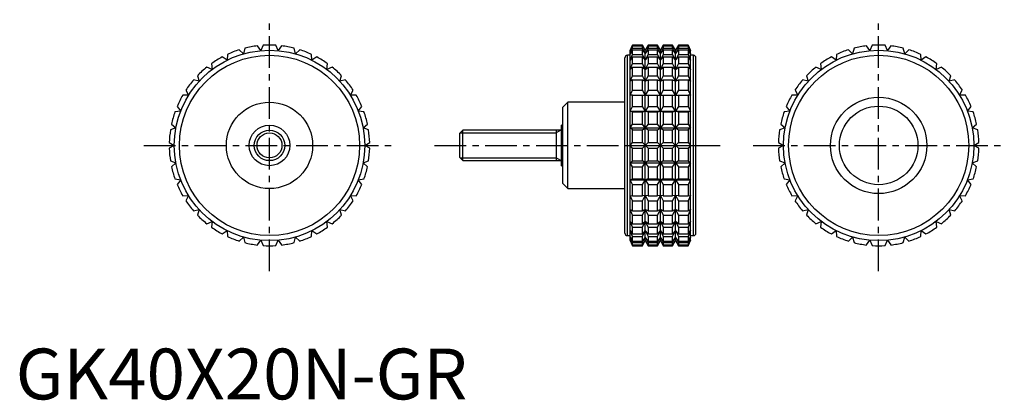
# Model space of a CAD drawing. Extents: x 1 to 195, y 0 to 75.
import ezdxf

# ---------------------------------------------------------------- set-up
doc = ezdxf.new("R2010")
doc.units = 0
doc.header["$LTSCALE"] = 5
doc.header["$MEASUREMENT"] = 0
doc.linetypes.add('CENTER', pattern=[2, 1.25, -0.25, 0.25, -0.25])
doc.layers.get('0').update_dxf_attribs({"linetype": 'CONTINUOUS'})
doc.layers.add('1', color=1, linetype='CENTER')
doc.layers.add('3', color=3, linetype='CONTINUOUS')
doc.styles.add('Standard1', font='arial.ttf')

msp = doc.modelspace()

# ---------------------------------------------------------------- linework, layer by layer
for p, q in [((41.71, 67.93), (41.64, 66.78)), ((44.87, 68.03), (44.05, 68.83)), ((45.15, 69.14), (44.87, 68.03)), ((48.27, 68.67), (47.61, 69.6)), ((48.75, 69.71), (48.27, 68.67)), ((51.73, 68.67), (51.25, 69.71)), ((52.39, 69.6), (51.73, 68.67)), ((55.13, 68.03), (54.85, 69.14)), ((55.95, 68.83), (55.13, 68.03)), ((58.36, 66.78), (58.29, 67.93)), ((121.53, 69.75), (121.06, 68.75)), ((121.06, 68.67), (121.53, 69.71)), ((121.53, 69.6), (121.06, 68.67)), ((121.06, 68.03), (121.53, 69.14)), ((121.53, 68.83), (121.06, 68.03)), ((121.06, 31.25), (121.06, 68.75)), ((121.06, 66.78), (121.53, 67.93)), ((123.45, 69.75), (121.53, 69.75)), ((121.53, 69.71), (121.53, 69.75)), ((121.53, 69.71), (123.45, 69.71)), ((121.53, 69.14), (121.53, 69.6)), ((121.53, 69.6), (123.45, 69.6)), ((121.53, 69.14), (123.45, 69.14)), ((121.53, 67.93), (121.53, 68.83)), ((121.53, 68.83), (123.45, 68.83)), ((121.53, 67.93), (123.45, 67.93)), ((124.03, 68.75), (123.45, 69.75)), ((123.45, 69.71), (123.45, 69.75)), ((124.03, 68.67), (123.45, 69.71)), ((123.45, 69.14), (123.45, 69.6)), ((123.45, 69.6), (124.03, 68.67)), ((124.03, 68.03), (123.45, 69.14)), ((123.45, 67.93), (123.45, 68.83)), ((123.45, 68.83), (124.03, 68.03)), ((124.03, 66.78), (123.45, 67.93)), ((124.61, 69.75), (124.03, 68.75)), ((124.61, 69.71), (124.03, 68.67)), ((124.03, 68.67), (124.61, 69.6)), ((124.61, 69.14), (124.03, 68.03)), ((124.03, 68.03), (124.61, 68.83)), ((124.03, 31.25), (124.03, 68.75)), ((124.61, 67.93), (124.03, 66.78)), ((126.42, 69.75), (124.61, 69.75)), ((124.61, 69.75), (124.61, 69.71)), ((124.61, 69.71), (126.42, 69.71)), ((124.61, 69.6), (126.42, 69.6)), ((124.61, 69.6), (124.61, 69.14)), ((124.61, 69.14), (126.42, 69.14)), ((124.61, 68.83), (126.42, 68.83)), ((124.61, 68.83), (124.61, 67.93)), ((124.61, 67.93), (126.42, 67.93)), ((127, 68.75), (126.42, 69.75)), ((126.42, 69.71), (126.42, 69.75)), ((127, 68.67), (126.42, 69.71)), ((126.42, 69.14), (126.42, 69.6)), ((126.42, 69.6), (127, 68.67)), ((127, 68.03), (126.42, 69.14)), ((126.42, 67.93), (126.42, 68.83)), ((126.42, 68.83), (127, 68.03)), ((127, 66.78), (126.42, 67.93)), ((127.58, 69.75), (127, 68.75)), ((127.58, 69.71), (127, 68.67)), ((127, 68.67), (127.58, 69.6)), ((127.58, 69.14), (127, 68.03)), ((127, 68.03), (127.58, 68.83)), ((127, 31.25), (127, 68.75)), ((127.58, 67.93), (127, 66.78)), ((129.39, 69.75), (127.58, 69.75)), ((127.58, 69.75), (127.58, 69.71)), ((127.58, 69.71), (129.39, 69.71)), ((127.58, 69.6), (129.39, 69.6)), ((127.58, 69.6), (127.58, 69.14)), ((127.58, 69.14), (129.39, 69.14)), ((127.58, 68.83), (129.39, 68.83)), ((127.58, 68.83), (127.58, 67.93)), ((127.58, 67.93), (129.39, 67.93)), ((129.97, 68.75), (129.39, 69.75)), ((129.39, 69.71), (129.39, 69.75)), ((129.97, 68.67), (129.39, 69.71)), ((129.39, 69.14), (129.39, 69.6)), ((129.39, 69.6), (129.97, 68.67)), ((129.97, 68.03), (129.39, 69.14)), ((129.39, 67.93), (129.39, 68.83)), ((129.39, 68.83), (129.97, 68.03)), ((129.97, 66.78), (129.39, 67.93)), ((130.55, 69.75), (129.97, 68.75)), ((130.55, 69.71), (129.97, 68.67)), ((129.97, 68.67), (130.55, 69.6)), ((130.55, 69.14), (129.97, 68.03)), ((129.97, 68.03), (130.55, 68.83)), ((129.97, 31.25), (129.97, 68.75)), ((130.55, 67.93), (129.97, 66.78)), ((132.47, 69.75), (130.55, 69.75)), ((130.55, 69.75), (130.55, 69.71)), ((130.55, 69.71), (132.47, 69.71)), ((130.55, 69.6), (132.47, 69.6)), ((130.55, 69.6), (130.55, 69.14)), ((130.55, 69.14), (132.47, 69.14)), ((130.55, 68.83), (132.47, 68.83)), ((130.55, 68.83), (130.55, 67.93)), ((130.55, 67.93), (132.47, 67.93)), ((132.94, 68.75), (132.47, 69.75)), ((132.47, 69.75), (132.47, 69.71)), ((132.47, 69.71), (132.94, 68.67)), ((132.94, 68.67), (132.47, 69.6)), ((132.47, 69.6), (132.47, 69.14)), ((132.47, 69.14), (132.94, 68.03)), ((132.94, 68.03), (132.47, 68.83)), ((132.47, 68.83), (132.47, 67.93)), ((132.47, 67.93), (132.94, 66.78)), ((132.94, 31.25), (132.94, 68.75)), ((161.71, 67.93), (161.64, 66.78)), ((164.87, 68.03), (164.05, 68.83)), ((165.15, 69.14), (164.87, 68.03)), ((168.27, 68.67), (167.61, 69.6)), ((168.75, 69.71), (168.27, 68.67)), ((171.73, 68.67), (171.25, 69.71)), ((172.39, 69.6), (171.73, 68.67)), ((175.13, 68.03), (174.85, 69.14)), ((175.95, 68.83), (175.13, 68.03)), ((178.36, 66.78), (178.29, 67.93)), ((38.56, 66.1), (38.7, 64.96)), ((41.64, 66.78), (40.69, 67.42)), ((59.31, 67.42), (58.36, 66.78)), ((61.3, 64.96), (61.44, 66.1)), ((120, 32.75), (120, 67.25)), ((121.06, 67.75), (120.5, 67.75)), ((120.5, 32.25), (120.5, 67.75)), ((121.53, 67.42), (121.06, 66.78)), ((121.06, 64.96), (121.53, 66.1)), ((121.53, 66.1), (121.53, 67.42)), ((121.53, 67.42), (123.45, 67.42)), ((121.53, 66.1), (123.45, 66.1)), ((123.45, 66.1), (123.45, 67.42)), ((123.45, 67.42), (124.03, 66.78)), ((124.03, 64.96), (123.45, 66.1)), ((124.03, 66.78), (124.61, 67.42)), ((124.61, 66.1), (124.03, 64.96)), ((124.61, 67.42), (126.42, 67.42)), ((124.61, 67.42), (124.61, 66.1)), ((124.61, 66.1), (126.42, 66.1)), ((126.42, 66.1), (126.42, 67.42)), ((126.42, 67.42), (127, 66.78)), ((127, 64.96), (126.42, 66.1)), ((127, 66.78), (127.58, 67.42)), ((127.58, 66.1), (127, 64.96)), ((127.58, 67.42), (129.39, 67.42)), ((127.58, 67.42), (127.58, 66.1)), ((127.58, 66.1), (129.39, 66.1)), ((129.39, 66.1), (129.39, 67.42)), ((129.39, 67.42), (129.97, 66.78)), ((129.97, 64.96), (129.39, 66.1)), ((129.97, 66.78), (130.55, 67.42)), ((130.55, 66.1), (129.97, 64.96)), ((130.55, 67.42), (132.47, 67.42)), ((130.55, 67.42), (130.55, 66.1)), ((130.55, 66.1), (132.47, 66.1)), ((132.94, 66.78), (132.47, 67.42)), ((132.47, 67.42), (132.47, 66.1)), ((132.47, 66.1), (132.94, 64.96)), ((133.5, 67.75), (132.94, 67.75)), ((133.5, 32.25), (133.5, 67.75)), ((134, 32.75), (134, 67.25)), ((158.56, 66.1), (158.7, 64.96)), ((161.64, 66.78), (160.69, 67.42)), ((179.31, 67.42), (178.36, 66.78)), ((181.3, 64.96), (181.44, 66.1)), ((38.7, 64.96), (37.65, 65.41)), ((62.35, 65.41), (61.3, 64.96)), ((121.53, 65.41), (121.06, 64.96)), ((121.53, 63.72), (121.53, 65.41)), ((121.53, 65.41), (123.45, 65.41)), ((123.45, 63.72), (123.45, 65.41)), ((123.45, 65.41), (124.03, 64.96)), ((124.03, 64.96), (124.61, 65.41)), ((124.61, 65.41), (126.42, 65.41)), ((124.61, 65.41), (124.61, 63.72)), ((126.42, 63.72), (126.42, 65.41)), ((126.42, 65.41), (127, 64.96)), ((127, 64.96), (127.58, 65.41)), ((127.58, 65.41), (129.39, 65.41)), ((127.58, 65.41), (127.58, 63.72)), ((129.39, 63.72), (129.39, 65.41)), ((129.39, 65.41), (129.97, 64.96)), ((129.97, 64.96), (130.55, 65.41)), ((130.55, 65.41), (132.47, 65.41)), ((130.55, 65.41), (130.55, 63.72)), ((132.94, 64.96), (132.47, 65.41)), ((132.47, 65.41), (132.47, 63.72)), ((158.7, 64.96), (157.65, 65.41)), ((182.35, 65.41), (181.3, 64.96)), ((36.14, 62.63), (35.02, 62.88)), ((35.8, 63.72), (36.14, 62.63)), ((63.86, 62.63), (64.2, 63.72)), ((64.98, 62.88), (63.86, 62.63)), ((121.06, 62.63), (121.53, 63.72)), ((121.53, 62.88), (121.06, 62.63)), ((121.53, 63.72), (123.45, 63.72)), ((121.53, 60.88), (121.53, 62.88)), ((121.53, 62.88), (123.45, 62.88)), ((124.03, 62.63), (123.45, 63.72)), ((123.45, 60.88), (123.45, 62.88)), ((123.45, 62.88), (124.03, 62.63)), ((124.61, 63.72), (124.03, 62.63)), ((124.03, 62.63), (124.61, 62.88)), ((124.61, 63.72), (126.42, 63.72)), ((124.61, 62.88), (126.42, 62.88)), ((124.61, 62.88), (124.61, 60.88)), ((127, 62.63), (126.42, 63.72)), ((126.42, 60.88), (126.42, 62.88)), ((126.42, 62.88), (127, 62.63)), ((127.58, 63.72), (127, 62.63)), ((127, 62.63), (127.58, 62.88)), ((127.58, 63.72), (129.39, 63.72)), ((127.58, 62.88), (129.39, 62.88)), ((127.58, 62.88), (127.58, 60.88)), ((129.97, 62.63), (129.39, 63.72)), ((129.39, 60.88), (129.39, 62.88)), ((129.39, 62.88), (129.97, 62.63)), ((130.55, 63.72), (129.97, 62.63)), ((129.97, 62.63), (130.55, 62.88)), ((130.55, 63.72), (132.47, 63.72)), ((130.55, 62.88), (132.47, 62.88)), ((130.55, 62.88), (130.55, 60.88)), ((132.47, 63.72), (132.94, 62.63)), ((132.94, 62.63), (132.47, 62.88)), ((132.47, 62.88), (132.47, 60.88)), ((156.14, 62.63), (155.02, 62.88)), ((155.8, 63.72), (156.14, 62.63)), ((183.86, 62.63), (184.2, 63.72)), ((184.98, 62.88), (183.86, 62.63)), ((33.52, 60.88), (34.06, 59.87)), ((65.94, 59.87), (66.48, 60.88)), ((121.06, 59.87), (121.53, 60.88)), ((121.53, 60.88), (123.45, 60.88)), ((124.03, 59.87), (123.45, 60.88)), ((124.61, 60.88), (124.03, 59.87)), ((124.61, 60.88), (126.42, 60.88)), ((127, 59.87), (126.42, 60.88)), ((127.58, 60.88), (127, 59.87)), ((127.58, 60.88), (129.39, 60.88)), ((129.97, 59.87), (129.39, 60.88)), ((130.55, 60.88), (129.97, 59.87)), ((130.55, 60.88), (132.47, 60.88)), ((132.47, 60.88), (132.94, 59.87)), ((153.52, 60.88), (154.06, 59.87)), ((185.94, 59.87), (186.48, 60.88)), ((34.06, 59.87), (32.91, 59.91)), ((67.09, 59.91), (65.94, 59.87)), ((108.8, 58.5), (107.8, 57.5)), ((120, 58.5), (108.8, 58.5)), ((108.8, 41.5), (108.8, 58.5)), ((121.53, 59.91), (121.06, 59.87)), ((121.53, 57.67), (121.53, 59.91)), ((121.53, 59.91), (123.45, 59.91)), ((123.45, 57.67), (123.45, 59.91)), ((123.45, 59.91), (124.03, 59.87)), ((124.03, 59.87), (124.61, 59.91)), ((124.61, 59.91), (126.42, 59.91)), ((124.61, 59.91), (124.61, 57.67)), ((126.42, 57.67), (126.42, 59.91)), ((126.42, 59.91), (127, 59.87)), ((127, 59.87), (127.58, 59.91)), ((127.58, 59.91), (129.39, 59.91)), ((127.58, 59.91), (127.58, 57.67)), ((129.39, 57.67), (129.39, 59.91)), ((129.39, 59.91), (129.97, 59.87)), ((129.97, 59.87), (130.55, 59.91)), ((130.55, 59.91), (132.47, 59.91)), ((130.55, 59.91), (130.55, 57.67)), ((132.94, 59.87), (132.47, 59.91)), ((132.47, 59.91), (132.47, 57.67)), ((154.06, 59.87), (152.91, 59.91)), ((187.09, 59.91), (185.94, 59.87)), ((32.52, 56.77), (31.38, 56.6)), ((31.8, 57.67), (32.52, 56.77)), ((67.48, 56.77), (68.2, 57.67)), ((68.62, 56.6), (67.48, 56.77)), ((107.8, 42.5), (107.8, 57.5)), ((121.06, 56.77), (121.53, 57.67)), ((121.53, 56.6), (121.06, 56.77)), ((121.06, 56.77), (132.94, 56.77)), ((121.53, 57.67), (123.45, 57.67)), ((121.53, 54.19), (121.53, 56.6)), ((121.53, 56.6), (123.45, 56.6)), ((124.03, 56.77), (123.45, 57.67)), ((123.45, 56.6), (124.03, 56.77)), ((123.45, 54.19), (123.45, 56.6)), ((124.61, 57.67), (124.03, 56.77)), ((124.03, 56.77), (124.61, 56.6)), ((124.61, 57.67), (126.42, 57.67)), ((124.61, 56.6), (126.42, 56.6)), ((124.61, 56.6), (124.61, 54.19)), ((127, 56.77), (126.42, 57.67)), ((126.42, 56.6), (127, 56.77)), ((126.42, 54.19), (126.42, 56.6)), ((127.58, 57.67), (127, 56.77)), ((127, 56.77), (127.58, 56.6)), ((127.58, 57.67), (129.39, 57.67)), ((127.58, 56.6), (129.39, 56.6)), ((127.58, 56.6), (127.58, 54.19)), ((129.97, 56.77), (129.39, 57.67)), ((129.39, 56.6), (129.97, 56.77)), ((129.39, 54.19), (129.39, 56.6)), ((130.55, 57.67), (129.97, 56.77)), ((129.97, 56.77), (130.55, 56.6)), ((130.55, 57.67), (132.47, 57.67)), ((130.55, 56.6), (132.47, 56.6)), ((130.55, 56.6), (130.55, 54.19)), ((132.47, 57.67), (132.94, 56.77)), ((132.94, 56.77), (132.47, 56.6)), ((132.47, 56.6), (132.47, 54.19)), ((152.52, 56.77), (151.38, 56.6)), ((151.8, 57.67), (152.52, 56.77)), ((187.48, 56.77), (188.2, 57.67)), ((188.62, 56.6), (187.48, 56.77)), ((31.57, 53.45), (30.49, 53.06)), ((30.7, 54.19), (31.57, 53.45)), ((68.43, 53.45), (69.3, 54.19)), ((69.51, 53.06), (68.43, 53.45)), ((88.11, 53), (87.5, 52.39)), ((87.5, 47.61), (87.5, 52.39)), ((107.5, 53), (88.11, 53)), ((88.11, 47), (88.11, 53)), ((106.5, 53), (106.5, 47)), ((107.8, 54), (107.5, 54)), ((107.5, 46), (107.5, 54)), ((121.06, 53.45), (121.53, 54.19)), ((121.53, 53.06), (121.06, 53.45)), ((121.06, 53.45), (132.94, 53.45)), ((121.53, 54.19), (123.45, 54.19)), ((121.53, 50.57), (121.53, 53.06)), ((121.53, 53.06), (123.45, 53.06)), ((124.03, 53.45), (123.45, 54.19)), ((123.45, 53.06), (124.03, 53.45)), ((123.45, 50.57), (123.45, 53.06)), ((124.61, 54.19), (124.03, 53.45)), ((124.03, 53.45), (124.61, 53.06)), ((124.61, 54.19), (126.42, 54.19)), ((124.61, 53.06), (126.42, 53.06)), ((124.61, 53.06), (124.61, 50.57)), ((127, 53.45), (126.42, 54.19)), ((126.42, 53.06), (127, 53.45)), ((126.42, 50.57), (126.42, 53.06)), ((127.58, 54.19), (127, 53.45)), ((127, 53.45), (127.58, 53.06)), ((127.58, 54.19), (129.39, 54.19)), ((127.58, 53.06), (129.39, 53.06)), ((127.58, 53.06), (127.58, 50.57)), ((129.97, 53.45), (129.39, 54.19)), ((129.39, 53.06), (129.97, 53.45)), ((129.39, 50.57), (129.39, 53.06)), ((130.55, 54.19), (129.97, 53.45)), ((129.97, 53.45), (130.55, 53.06)), ((130.55, 54.19), (132.47, 54.19)), ((130.55, 53.06), (132.47, 53.06)), ((130.55, 53.06), (130.55, 50.57)), ((132.47, 54.19), (132.94, 53.45)), ((132.94, 53.45), (132.47, 53.06)), ((132.47, 53.06), (132.47, 50.57)), ((151.57, 53.45), (150.49, 53.06)), ((150.7, 54.19), (151.57, 53.45)), ((188.43, 53.45), (189.3, 54.19)), ((189.51, 53.06), (188.43, 53.45)), ((30.26, 50.57), (31.25, 50)), ((68.75, 50), (69.74, 50.57)), ((121.06, 50), (121.53, 50.57)), ((121.53, 50.57), (123.45, 50.57)), ((124.61, 49.43), (123.45, 50.57)), ((123.45, 49.43), (124.61, 50.57)), ((124.61, 50.57), (126.42, 50.57)), ((127.58, 49.43), (126.42, 50.57)), ((126.42, 49.43), (127.58, 50.57)), ((127.58, 50.57), (129.39, 50.57)), ((130.55, 49.43), (129.39, 50.57)), ((129.39, 49.43), (130.55, 50.57)), ((130.55, 50.57), (132.47, 50.57)), ((132.47, 50.57), (132.94, 50)), ((150.26, 50.57), (151.25, 50)), ((188.75, 50), (189.74, 50.57)), ((31.25, 50), (30.26, 49.43)), ((69.74, 49.43), (68.75, 50)), ((121.53, 49.43), (121.06, 50)), ((121.06, 50), (132.94, 50)), ((121.53, 46.94), (121.53, 49.43)), ((121.53, 49.43), (123.45, 49.43)), ((123.45, 46.94), (123.45, 49.43)), ((124.61, 49.43), (126.42, 49.43)), ((124.61, 49.43), (124.61, 46.94)), ((126.42, 46.94), (126.42, 49.43)), ((127.58, 49.43), (129.39, 49.43)), ((127.58, 49.43), (127.58, 46.94)), ((129.39, 46.94), (129.39, 49.43)), ((130.55, 49.43), (132.47, 49.43)), ((130.55, 49.43), (130.55, 46.94)), ((132.94, 50), (132.47, 49.43)), ((132.47, 49.43), (132.47, 46.94)), ((151.25, 50), (150.26, 49.43)), ((189.74, 49.43), (188.75, 50)), ((30.49, 46.94), (31.57, 46.55)), ((31.57, 46.55), (30.7, 45.81)), ((68.43, 46.55), (69.51, 46.94)), ((69.3, 45.81), (68.43, 46.55)), ((87.5, 47.61), (88.11, 47)), ((88.11, 47), (107.5, 47)), ((121.06, 46.55), (121.53, 46.94)), ((121.53, 45.81), (121.06, 46.55)), ((121.06, 46.55), (132.94, 46.55)), ((121.53, 46.94), (123.45, 46.94)), ((124.03, 46.55), (123.45, 46.94)), ((123.45, 45.81), (124.03, 46.55)), ((124.61, 46.94), (124.03, 46.55)), ((124.03, 46.55), (124.61, 45.81)), ((124.61, 46.94), (126.42, 46.94)), ((127, 46.55), (126.42, 46.94)), ((126.42, 45.81), (127, 46.55)), ((127.58, 46.94), (127, 46.55)), ((127, 46.55), (127.58, 45.81)), ((127.58, 46.94), (129.39, 46.94)), ((129.97, 46.55), (129.39, 46.94)), ((129.39, 45.81), (129.97, 46.55)), ((130.55, 46.94), (129.97, 46.55)), ((129.97, 46.55), (130.55, 45.81)), ((130.55, 46.94), (132.47, 46.94)), ((132.47, 46.94), (132.94, 46.55)), ((132.94, 46.55), (132.47, 45.81)), ((150.49, 46.94), (151.57, 46.55)), ((151.57, 46.55), (150.7, 45.81)), ((188.43, 46.55), (189.51, 46.94)), ((189.3, 45.81), (188.43, 46.55)), ((107.5, 46), (107.8, 46)), ((121.53, 43.4), (121.53, 45.81)), ((121.53, 45.81), (123.45, 45.81)), ((123.45, 43.4), (123.45, 45.81)), ((124.61, 45.81), (126.42, 45.81)), ((124.61, 45.81), (124.61, 43.4)), ((126.42, 43.4), (126.42, 45.81)), ((127.58, 45.81), (129.39, 45.81)), ((127.58, 45.81), (127.58, 43.4)), ((129.39, 43.4), (129.39, 45.81)), ((130.55, 45.81), (132.47, 45.81)), ((130.55, 45.81), (130.55, 43.4)), ((132.47, 45.81), (132.47, 43.4)), ((31.38, 43.4), (32.52, 43.23)), ((32.52, 43.23), (31.8, 42.33)), ((67.48, 43.23), (68.62, 43.4)), ((68.2, 42.33), (67.48, 43.23)), ((121.06, 43.23), (121.53, 43.4)), ((121.53, 42.33), (121.06, 43.23)), ((121.06, 43.23), (132.94, 43.23)), ((121.53, 43.4), (123.45, 43.4)), ((124.03, 43.23), (123.45, 43.4)), ((123.45, 42.33), (124.03, 43.23)), ((124.61, 43.4), (124.03, 43.23)), ((124.03, 43.23), (124.61, 42.33)), ((124.61, 43.4), (126.42, 43.4)), ((127, 43.23), (126.42, 43.4)), ((126.42, 42.33), (127, 43.23)), ((127.58, 43.4), (127, 43.23)), ((127, 43.23), (127.58, 42.33)), ((127.58, 43.4), (129.39, 43.4)), ((129.97, 43.23), (129.39, 43.4)), ((129.39, 42.33), (129.97, 43.23)), ((130.55, 43.4), (129.97, 43.23)), ((129.97, 43.23), (130.55, 42.33)), ((130.55, 43.4), (132.47, 43.4)), ((132.47, 43.4), (132.94, 43.23)), ((132.94, 43.23), (132.47, 42.33)), ((151.38, 43.4), (152.52, 43.23)), ((152.52, 43.23), (151.8, 42.33)), ((187.48, 43.23), (188.62, 43.4)), ((188.2, 42.33), (187.48, 43.23)), ((107.8, 42.5), (108.8, 41.5)), ((108.8, 41.5), (120, 41.5)), ((121.53, 40.09), (121.53, 42.33)), ((121.53, 42.33), (123.45, 42.33)), ((123.45, 40.09), (123.45, 42.33)), ((124.61, 42.33), (126.42, 42.33)), ((124.61, 42.33), (124.61, 40.09)), ((126.42, 40.09), (126.42, 42.33)), ((127.58, 42.33), (129.39, 42.33)), ((127.58, 42.33), (127.58, 40.09)), ((129.39, 40.09), (129.39, 42.33)), ((130.55, 42.33), (132.47, 42.33)), ((130.55, 42.33), (130.55, 40.09)), ((132.47, 42.33), (132.47, 40.09)), ((32.91, 40.09), (34.06, 40.13)), ((34.06, 40.13), (33.52, 39.12)), ((65.94, 40.13), (67.09, 40.09)), ((66.48, 39.12), (65.94, 40.13)), ((121.53, 39.12), (121.06, 40.13)), ((121.06, 40.13), (121.53, 40.09)), ((121.53, 40.09), (123.45, 40.09)), ((121.53, 37.12), (121.53, 39.12)), ((121.53, 39.12), (123.45, 39.12)), ((124.03, 40.13), (123.45, 40.09)), ((123.45, 39.12), (124.03, 40.13)), ((123.45, 37.12), (123.45, 39.12)), ((124.03, 40.13), (124.61, 39.12)), ((124.61, 40.09), (124.03, 40.13)), ((124.61, 40.09), (126.42, 40.09)), ((124.61, 39.12), (126.42, 39.12)), ((124.61, 39.12), (124.61, 37.12)), ((127, 40.13), (126.42, 40.09)), ((126.42, 39.12), (127, 40.13)), ((126.42, 37.12), (126.42, 39.12)), ((127, 40.13), (127.58, 39.12)), ((127.58, 40.09), (127, 40.13)), ((127.58, 40.09), (129.39, 40.09)), ((127.58, 39.12), (129.39, 39.12)), ((127.58, 39.12), (127.58, 37.12)), ((129.97, 40.13), (129.39, 40.09)), ((129.39, 39.12), (129.97, 40.13)), ((129.39, 37.12), (129.39, 39.12)), ((129.97, 40.13), (130.55, 39.12)), ((130.55, 40.09), (129.97, 40.13)), ((130.55, 40.09), (132.47, 40.09)), ((130.55, 39.12), (132.47, 39.12)), ((130.55, 39.12), (130.55, 37.12)), ((132.94, 40.13), (132.47, 39.12)), ((132.47, 40.09), (132.94, 40.13)), ((132.47, 39.12), (132.47, 37.12)), ((152.91, 40.09), (154.06, 40.13)), ((154.06, 40.13), (153.52, 39.12)), ((185.94, 40.13), (187.09, 40.09)), ((186.48, 39.12), (185.94, 40.13)), ((35.02, 37.12), (36.14, 37.37)), ((36.14, 37.37), (35.8, 36.28)), ((63.86, 37.37), (64.98, 37.12)), ((64.2, 36.28), (63.86, 37.37)), ((121.53, 36.28), (121.06, 37.37)), ((121.06, 37.37), (121.53, 37.12)), ((121.53, 37.12), (123.45, 37.12)), ((124.03, 37.37), (123.45, 37.12)), ((123.45, 36.28), (124.03, 37.37)), ((124.03, 37.37), (124.61, 36.28)), ((124.61, 37.12), (124.03, 37.37)), ((124.61, 37.12), (126.42, 37.12)), ((127, 37.37), (126.42, 37.12)), ((126.42, 36.28), (127, 37.37)), ((127, 37.37), (127.58, 36.28)), ((127.58, 37.12), (127, 37.37)), ((127.58, 37.12), (129.39, 37.12)), ((129.97, 37.37), (129.39, 37.12)), ((129.39, 36.28), (129.97, 37.37)), ((129.97, 37.37), (130.55, 36.28)), ((130.55, 37.12), (129.97, 37.37)), ((130.55, 37.12), (132.47, 37.12)), ((132.94, 37.37), (132.47, 36.28)), ((132.47, 37.12), (132.94, 37.37)), ((155.02, 37.12), (156.14, 37.37)), ((156.14, 37.37), (155.8, 36.28)), ((183.86, 37.37), (184.98, 37.12)), ((184.2, 36.28), (183.86, 37.37)), ((37.65, 34.59), (38.7, 35.04)), ((38.7, 35.04), (38.56, 33.9)), ((61.3, 35.04), (62.35, 34.59)), ((61.44, 33.9), (61.3, 35.04)), ((121.53, 33.9), (121.06, 35.04)), ((121.06, 35.04), (121.53, 34.59)), ((121.53, 34.59), (121.53, 36.28)), ((121.53, 36.28), (123.45, 36.28)), ((123.45, 34.59), (123.45, 36.28)), ((124.03, 35.04), (123.45, 34.59)), ((123.45, 33.9), (124.03, 35.04)), ((124.03, 35.04), (124.61, 33.9)), ((124.61, 34.59), (124.03, 35.04)), ((124.61, 36.28), (126.42, 36.28)), ((124.61, 36.28), (124.61, 34.59)), ((126.42, 34.59), (126.42, 36.28)), ((127, 35.04), (126.42, 34.59)), ((126.42, 33.9), (127, 35.04)), ((127, 35.04), (127.58, 33.9)), ((127.58, 34.59), (127, 35.04)), ((127.58, 36.28), (129.39, 36.28)), ((127.58, 36.28), (127.58, 34.59)), ((129.39, 34.59), (129.39, 36.28)), ((129.97, 35.04), (129.39, 34.59)), ((129.39, 33.9), (129.97, 35.04)), ((129.97, 35.04), (130.55, 33.9)), ((130.55, 34.59), (129.97, 35.04)), ((130.55, 36.28), (132.47, 36.28)), ((130.55, 36.28), (130.55, 34.59)), ((132.47, 36.28), (132.47, 34.59)), ((132.94, 35.04), (132.47, 33.9)), ((132.47, 34.59), (132.94, 35.04)), ((157.65, 34.59), (158.7, 35.04)), ((158.7, 35.04), (158.56, 33.9)), ((181.3, 35.04), (182.35, 34.59)), ((181.44, 33.9), (181.3, 35.04)), ((40.69, 32.58), (41.64, 33.22)), ((41.64, 33.22), (41.71, 32.07)), ((58.29, 32.07), (58.36, 33.22)), ((58.36, 33.22), (59.31, 32.58)), ((121.53, 32.07), (121.06, 33.22)), ((121.06, 33.22), (121.53, 32.58)), ((121.53, 34.59), (123.45, 34.59)), ((121.53, 32.58), (121.53, 33.9)), ((121.53, 33.9), (123.45, 33.9)), ((123.45, 32.58), (123.45, 33.9)), ((124.03, 33.22), (123.45, 32.58)), ((123.45, 32.07), (124.03, 33.22)), ((124.03, 33.22), (124.61, 32.07)), ((124.61, 32.58), (124.03, 33.22)), ((124.61, 34.59), (126.42, 34.59)), ((124.61, 33.9), (126.42, 33.9)), ((124.61, 33.9), (124.61, 32.58)), ((126.42, 32.58), (126.42, 33.9)), ((127, 33.22), (126.42, 32.58)), ((126.42, 32.07), (127, 33.22)), ((127, 33.22), (127.58, 32.07)), ((127.58, 32.58), (127, 33.22)), ((127.58, 34.59), (129.39, 34.59)), ((127.58, 33.9), (129.39, 33.9)), ((127.58, 33.9), (127.58, 32.58)), ((129.39, 32.58), (129.39, 33.9)), ((129.97, 33.22), (129.39, 32.58)), ((129.39, 32.07), (129.97, 33.22)), ((129.97, 33.22), (130.55, 32.07)), ((130.55, 32.58), (129.97, 33.22)), ((130.55, 34.59), (132.47, 34.59)), ((130.55, 33.9), (132.47, 33.9)), ((130.55, 33.9), (130.55, 32.58)), ((132.47, 33.9), (132.47, 32.58)), ((132.94, 33.22), (132.47, 32.07)), ((132.47, 32.58), (132.94, 33.22)), ((160.69, 32.58), (161.64, 33.22)), ((161.64, 33.22), (161.71, 32.07)), ((178.29, 32.07), (178.36, 33.22)), ((178.36, 33.22), (179.31, 32.58)), ((44.05, 31.17), (44.87, 31.97)), ((44.87, 31.97), (45.15, 30.86)), ((47.61, 30.4), (48.27, 31.33)), ((48.27, 31.33), (48.75, 30.29)), ((51.25, 30.29), (51.73, 31.33)), ((51.73, 31.33), (52.39, 30.4)), ((54.85, 30.86), (55.13, 31.97)), ((55.13, 31.97), (55.95, 31.17)), ((120.5, 32.25), (121.06, 32.25)), ((121.53, 30.86), (121.06, 31.97)), ((121.06, 31.97), (121.53, 31.17)), ((121.53, 30.29), (121.06, 31.33)), ((121.06, 31.33), (121.53, 30.4)), ((121.06, 31.25), (121.53, 30.25)), ((121.53, 32.58), (123.45, 32.58)), ((121.53, 31.17), (121.53, 32.07)), ((121.53, 32.07), (123.45, 32.07)), ((121.53, 31.17), (123.45, 31.17)), ((123.45, 31.17), (123.45, 32.07)), ((124.03, 31.97), (123.45, 31.17)), ((123.45, 30.86), (124.03, 31.97)), ((124.03, 31.33), (123.45, 30.4)), ((123.45, 30.29), (124.03, 31.33)), ((123.45, 30.25), (124.03, 31.25)), ((124.03, 31.97), (124.61, 30.86)), ((124.61, 31.17), (124.03, 31.97)), ((124.03, 31.33), (124.61, 30.29)), ((124.61, 30.4), (124.03, 31.33)), ((124.03, 31.25), (124.61, 30.25)), ((124.61, 32.58), (126.42, 32.58)), ((124.61, 32.07), (126.42, 32.07)), ((124.61, 32.07), (124.61, 31.17)), ((124.61, 31.17), (126.42, 31.17)), ((126.42, 31.17), (126.42, 32.07)), ((127, 31.97), (126.42, 31.17)), ((126.42, 30.86), (127, 31.97)), ((127, 31.33), (126.42, 30.4)), ((126.42, 30.29), (127, 31.33)), ((126.42, 30.25), (127, 31.25)), ((127, 31.97), (127.58, 30.86)), ((127.58, 31.17), (127, 31.97)), ((127, 31.33), (127.58, 30.29)), ((127.58, 30.4), (127, 31.33)), ((127, 31.25), (127.58, 30.25)), ((127.58, 32.58), (129.39, 32.58)), ((127.58, 32.07), (129.39, 32.07)), ((127.58, 32.07), (127.58, 31.17)), ((127.58, 31.17), (129.39, 31.17)), ((129.39, 31.17), (129.39, 32.07)), ((129.97, 31.97), (129.39, 31.17)), ((129.39, 30.86), (129.97, 31.97)), ((129.97, 31.33), (129.39, 30.4)), ((129.39, 30.29), (129.97, 31.33)), ((129.39, 30.25), (129.97, 31.25)), ((129.97, 31.97), (130.55, 30.86)), ((130.55, 31.17), (129.97, 31.97)), ((129.97, 31.33), (130.55, 30.29)), ((130.55, 30.4), (129.97, 31.33)), ((129.97, 31.25), (130.55, 30.25)), ((130.55, 32.58), (132.47, 32.58)), ((130.55, 32.07), (132.47, 32.07)), ((130.55, 32.07), (130.55, 31.17)), ((130.55, 31.17), (132.47, 31.17)), ((132.47, 32.07), (132.47, 31.17)), ((132.94, 31.97), (132.47, 30.86)), ((132.47, 31.17), (132.94, 31.97)), ((132.94, 31.33), (132.47, 30.29)), ((132.47, 30.4), (132.94, 31.33)), ((132.47, 30.25), (132.94, 31.25)), ((132.94, 32.25), (133.5, 32.25)), ((164.05, 31.17), (164.87, 31.97)), ((164.87, 31.97), (165.15, 30.86)), ((167.61, 30.4), (168.27, 31.33)), ((168.27, 31.33), (168.75, 30.29)), ((171.25, 30.29), (171.73, 31.33)), ((171.73, 31.33), (172.39, 30.4)), ((174.85, 30.86), (175.13, 31.97)), ((175.13, 31.97), (175.95, 31.17)), ((121.53, 30.4), (121.53, 30.86)), ((121.53, 30.86), (123.45, 30.86)), ((121.53, 30.4), (123.45, 30.4)), ((121.53, 30.25), (121.53, 30.29)), ((121.53, 30.29), (123.45, 30.29)), ((121.53, 30.25), (123.45, 30.25)), ((123.45, 30.4), (123.45, 30.86)), ((123.45, 30.25), (123.45, 30.29)), ((124.61, 30.86), (126.42, 30.86)), ((124.61, 30.86), (124.61, 30.4)), ((124.61, 30.4), (126.42, 30.4)), ((124.61, 30.29), (126.42, 30.29)), ((124.61, 30.29), (124.61, 30.25)), ((124.61, 30.25), (126.42, 30.25)), ((126.42, 30.4), (126.42, 30.86)), ((126.42, 30.25), (126.42, 30.29)), ((127.58, 30.86), (129.39, 30.86)), ((127.58, 30.86), (127.58, 30.4)), ((127.58, 30.4), (129.39, 30.4)), ((127.58, 30.29), (129.39, 30.29)), ((127.58, 30.29), (127.58, 30.25)), ((127.58, 30.25), (129.39, 30.25)), ((129.39, 30.4), (129.39, 30.86)), ((129.39, 30.25), (129.39, 30.29)), ((130.55, 30.86), (132.47, 30.86)), ((130.55, 30.86), (130.55, 30.4)), ((130.55, 30.4), (132.47, 30.4)), ((130.55, 30.29), (132.47, 30.29)), ((130.55, 30.29), (130.55, 30.25)), ((130.55, 30.25), (132.47, 30.25)), ((132.47, 30.86), (132.47, 30.4)), ((132.47, 30.29), (132.47, 30.25))]:
    msp.add_line(p, q)
for centre, radius in [((50, 50), 18.75), ((170, 50), 18.75), ((50, 50), 17.75), ((170, 50), 17.75), ((50, 50), 8.5), ((170, 50), 9.49), ((170, 50), 7.73), ((50, 50), 4), ((50, 50), 3)]:
    msp.add_circle(centre, radius)
for centre, radius, start, end in [((50, 50), 19.75, 107.5436, 114.8093), ((50, 50), 19.75, 96.9554, 104.2211), ((50, 50), 19.75, 86.3671, 93.6329), ((50, 50), 19.75, 75.7789, 83.0446), ((50, 50), 19.75, 65.1907, 72.4564), ((170, 50), 19.75, 107.5436, 114.8093), ((170, 50), 19.75, 96.9554, 104.2211), ((170, 50), 19.75, 86.3671, 93.6329), ((170, 50), 19.75, 75.7789, 83.0446), ((170, 50), 19.75, 65.1907, 72.4564), ((50, 50), 19.75, 118.1318, 125.3976), ((50, 50), 19.75, 54.6024, 61.8682), ((120.5, 67.25), 0.5, 90, 180), ((133.5, 67.25), 0.5, 0, 90), ((170, 50), 19.75, 118.1318, 125.3976), ((170, 50), 19.75, 54.6024, 61.8682), ((50, 50), 19.75, 128.7201, 135.9858), ((50, 50), 19.75, 44.0142, 51.2799), ((170, 50), 19.75, 128.7201, 135.9858), ((170, 50), 19.75, 44.0142, 51.2799), ((50, 50), 19.75, 139.3083, 146.574), ((50, 50), 19.75, 33.426, 40.6917), ((170, 50), 19.75, 139.3083, 146.574), ((170, 50), 19.75, 33.426, 40.6917), ((50, 50), 19.75, 149.8965, 157.1623), ((50, 50), 19.75, 22.8377, 30.1035), ((170, 50), 19.75, 149.8965, 157.1623), ((170, 50), 19.75, 22.8377, 30.1035), ((50, 50), 19.75, 160.4848, 167.7505), ((50, 50), 19.75, 12.2495, 19.5152), ((170, 50), 19.75, 160.4848, 167.7505), ((170, 50), 19.75, 12.2495, 19.5152), ((50, 50), 19.75, 171.073, 178.3387), ((50, 50), 19.75, 1.6613, 8.927), ((170, 50), 19.75, 171.073, 178.3387), ((170, 50), 19.75, 1.6613, 8.927), ((50, 50), 19.75, 181.6613, 188.927), ((50, 50), 19.75, 351.073, 358.3387), ((170, 50), 19.75, 181.6613, 188.927), ((170, 50), 19.75, 351.073, 358.3387), ((50, 50), 19.75, 192.2495, 199.5152), ((50, 50), 19.75, 340.4848, 347.7505), ((170, 50), 19.75, 192.2495, 199.5152), ((170, 50), 19.75, 340.4848, 347.7505), ((50, 50), 19.75, 202.8377, 210.1035), ((50, 50), 19.75, 329.8965, 337.1623), ((170, 50), 19.75, 202.8377, 210.1035), ((170, 50), 19.75, 329.8965, 337.1623), ((50, 50), 19.75, 213.426, 220.6917), ((50, 50), 19.75, 319.3083, 326.574), ((170, 50), 19.75, 213.426, 220.6917), ((170, 50), 19.75, 319.3083, 326.574), ((50, 50), 19.75, 224.0142, 231.2799), ((50, 50), 19.75, 308.7201, 315.9858), ((170, 50), 19.75, 224.0142, 231.2799), ((170, 50), 19.75, 308.7201, 315.9858), ((50, 50), 19.75, 234.6024, 241.8682), ((50, 50), 19.75, 298.1318, 305.3976), ((170, 50), 19.75, 234.6024, 241.8682), ((170, 50), 19.75, 298.1318, 305.3976), ((50, 50), 19.75, 245.1907, 252.4564), ((50, 50), 19.75, 287.5436, 294.8093), ((120.5, 32.75), 0.5, 180, 270), ((133.5, 32.75), 0.5, 270, 0), ((170, 50), 19.75, 245.1907, 252.4564), ((170, 50), 19.75, 287.5436, 294.8093), ((50, 50), 19.75, 255.7789, 263.0446), ((50, 50), 19.75, 266.3671, 273.6329), ((50, 50), 19.75, 276.9554, 284.2211), ((170, 50), 19.75, 255.7789, 263.0446), ((170, 50), 19.75, 266.3671, 273.6329), ((170, 50), 19.75, 276.9554, 284.2211)]:
    msp.add_arc(centre, radius, start, end)
at = {"layer": '1'}
for p, q in [((50, 25.25), (50, 74.75)), ((170, 25.25), (170, 74.75)), ((25.25, 50), (74.75, 50)), ((82.5, 50), (139, 50)), ((145.25, 50), (194.75, 50))]:
    msp.add_line(p, q, dxfattribs=at)
at = {"layer": '3'}
for p, q in [((87.57, 52.46), (106.5, 52.46)), ((107.38, 53), (106.5, 52.46)), ((87.57, 47.54), (106.5, 47.54)), ((107.38, 47), (106.5, 47.54))]:
    msp.add_line(p, q, dxfattribs=at)
msp.add_circle((50, 50), 2.46, dxfattribs=at)

# ---------------------------------------------------------------- texts
at = {"color": 3, "style": 'Standard1'}
msp.add_text('GK40X20N-GR', height=10, dxfattribs=at).set_placement((0, 0))

doc.saveas('drawing.dxf')
